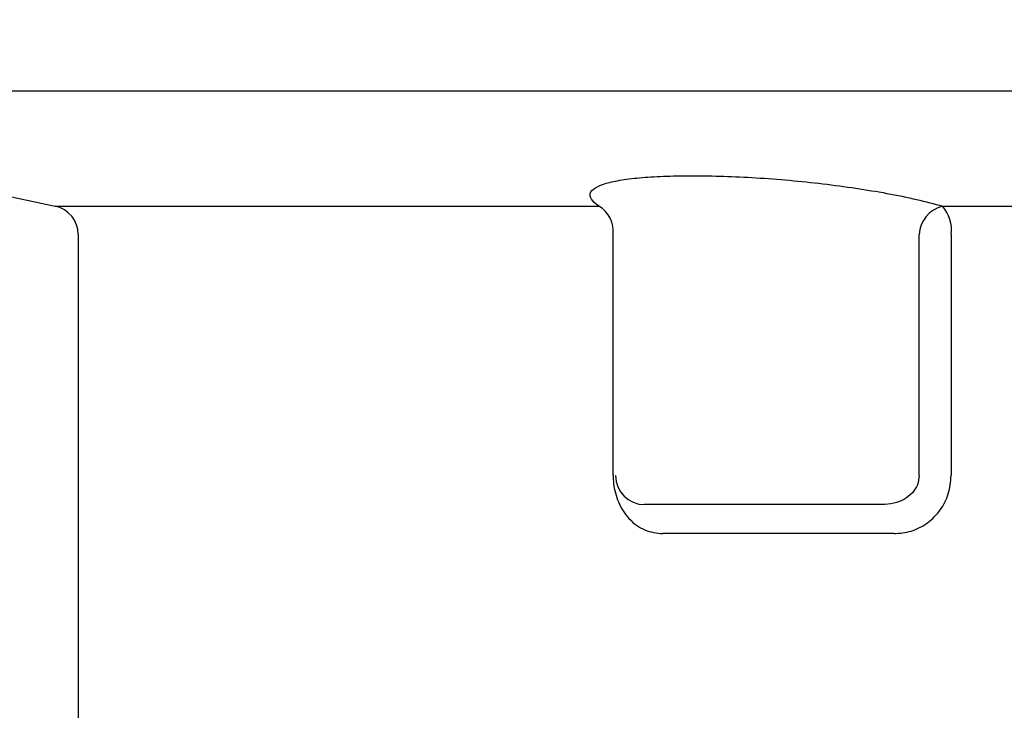
# Model space of a CAD drawing. Units: millimetres. Extents: x 77 to 174, y 17 to 200.
# Drawn here: x 112 to 129, y 71 to 83 of the extents above; entities that cross this region are included whole.
import ezdxf

# ---------------------------------------------------------------- set-up
doc = ezdxf.new("R2010")
doc.units = ezdxf.units.MM
doc.layers.add('DIMENSIONS', color=7, linetype='Continuous')
doc.styles.add('SLDTEXTSTYLE0', font='TXT', dxfattribs={"width": 0.7})
doc.dimstyles.new('SLDDIMSTYLE0', dxfattribs={"dimtxt": 5.373511, "dimasz": 2.116667, "dimexe": 0, "dimexo": 0.0625, "dimgap": 1.343378, "dimtad": 0, "dimtih": 1, "dimtoh": 1, "dimdec": 0, "dimlfac": 4, "dimrnd": 1e-09, "dimzin": 12, "dimdsep": 46, "dimtxsty": 'SLDTEXTSTYLE0', "dimsah": 1, "dimcen": 0.09, "dimadec": 0, "dimazin": 3, "dimtfac": 1, "dimtdec": 0, "dimtofl": 0, "dimtmove": 0, "dimatfit": 3, "dimfxl": 0, "dimfrac": 2, "dimtolj": 1, "dimtzin": 12, "dimarcsym": 0})

# ---------------------------------------------------------------- blocks, each defined once
blk = doc.blocks.new('_D_2')
at = {"layer": 'DIMENSIONS', "color": 7}
for p, q in [((102.869, 83.215), (83.359, 83.215)), ((83.359, 83.215), (83.359, 64.62)), ((83.359, 39.455), (83.359, 58.05)), ((118.771, 39.455), (83.359, 39.455))]:
    blk.add_line(p, q, dxfattribs=at)
for points in [[(83.359, 83.215), (82.532, 77.841), (84.185, 77.841)], [(83.359, 39.455), (84.185, 44.829), (82.532, 44.829)]]:
    blk.add_solid(points, dxfattribs=at)
at = {"layer": 'DIMENSIONS', "color": 7, "insert": (78.655, 63.507), "char_height": 4.2333, "attachment_point": 1, "style": 'SLDTEXTSTYLE0'}
blk.add_mtext('175', dxfattribs=at)

msp = doc.modelspace()

# ---------------------------------------------------------------- linework, layer by layer
at = {"color": 7, "linetype": 'Continuous', "lineweight": 25}
for p, q in [((103.109, 81.992), (112.463, 80.004)), ((103.109, 81.992), (170.609, 81.992)), ((123.41, 80.528), (123.445, 80.528)), ((127.738, 80.004), (161.015, 80.004)), ((112.859, 79.515), (112.859, 69.09)), ((122.068, 75.365), (122.068, 79.515)), ((127.334, 75.365), (127.334, 79.515)), ((127.886, 79.515), (127.886, 75.365)), ((123.858, 74.865), (122.608, 74.865)), ((123.893, 74.865), (123.858, 74.865)), ((126.695, 74.865), (123.893, 74.865)), ((126.902, 74.365), (122.925, 74.365))]:
    msp.add_line(p, q, dxfattribs=at)
at = {"color": 8, "linetype": 'Continuous', "lineweight": 25}
msp.add_line((112.463, 80.004), (121.824, 80.004), dxfattribs=at)
at = {"color": 7, "linetype": 'Continuous', "lineweight": 25}
for centre, radius, start, end in [((112.359, 79.515), 0.5, 0, 78), ((121.569, 79.571), 0.502, 353.5631, 59.4809), ((127.869, 79.485), 0.536, 104.1282, 176.7525), ((127.262, 79.593), 0.629, 352.8615, 40.8262), ((122.608, 75.365), 0.5, 180, 270)]:
    msp.add_arc(centre, radius, start, end, dxfattribs=at)
for points, knots in [([(121.824, 80.004), (121.82, 80.007), (121.76, 80.048), (121.68, 80.125), (121.658, 80.226), (121.736, 80.316), (121.905, 80.391), (122.166, 80.452), (122.508, 80.495), (122.922, 80.523), (123.248, 80.526), (123.41, 80.528)], [0, 0, 0, 0, 0.008309, 0.134356, 0.260391, 0.384317, 0.508232, 0.631196, 0.754151, 0.877077, 1, 1, 1, 1]), ([(123.445, 80.528), (123.617, 80.526), (123.962, 80.523), (124.525, 80.495), (125.102, 80.452), (125.683, 80.391), (126.249, 80.316), (126.794, 80.225), (127.304, 80.121), (127.593, 80.043), (127.738, 80.004)], [0, 0, 0, 0, 0.122927, 0.245857, 0.368816, 0.491783, 0.615702, 0.739632, 0.86981, 1, 1, 1, 1]), ([(122.068, 75.365), (122.069, 75.32), (122.075, 75.162), (122.148, 74.891), (122.333, 74.603), (122.606, 74.402), (122.819, 74.377), (122.925, 74.365)], [0, 0, 0, 0, 0.0833837, 0.2912353, 0.5163925, 0.7591015, 1, 1, 1, 1]), ([(127.334, 75.365), (127.328, 75.311), (127.316, 75.203), (127.221, 75.059), (127.08, 74.947), (126.897, 74.877), (126.763, 74.869), (126.695, 74.865)], [0, 0, 0, 0, 0.176551, 0.357903, 0.552944, 0.773636, 1, 1, 1, 1]), ([(126.902, 74.365), (127.001, 74.373), (127.204, 74.391), (127.484, 74.536), (127.707, 74.761), (127.857, 75.046), (127.876, 75.258), (127.886, 75.365)], [0, 0, 0, 0, 0.200489, 0.4103331, 0.608922, 0.8039648, 1, 1, 1, 1])]:
    msp.add_open_spline(points, degree=3, knots=knots, dxfattribs=at)

# ---------------------------------------------------------------- dimensions: what is measured, and where the dimension line sits
at = {"layer": 'DIMENSIONS', "color": 7}
dim = msp.add_linear_dim(base=(83.359, 39.455), p1=(103.369, 83.215), p2=(119.271, 39.455), angle=90, dimstyle='SLDDIMSTYLE0', dxfattribs=at)
dim.commit()
dim.dimension.update_dxf_attribs({"geometry": '_D_2', "text_midpoint": (83.359, 61.335), "dimtype": 160})

doc.saveas('drawing.dxf')
